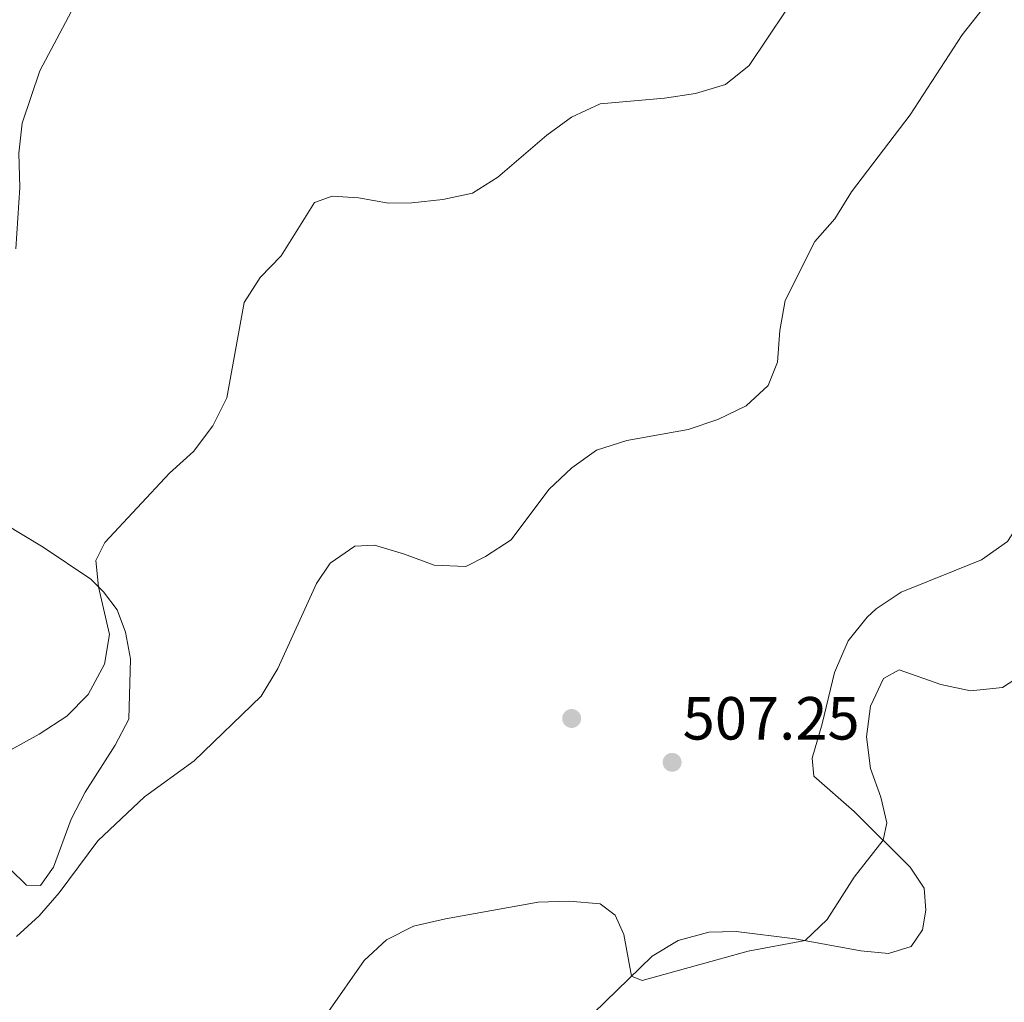
# Model space of a CAD drawing. Units: metres. Extents: x 634707 to 641620, y 734582 to 739345.
# Drawn here: x 637012 to 637174, y 735133 to 735295 of the extents above; entities that cross this region are included whole.
import ezdxf

# ---------------------------------------------------------------- set-up
doc = ezdxf.new("R2010")
doc.units = ezdxf.units.M
doc.header["$MEASUREMENT"] = 0
for name, color, linetype, lineweight in [('Entidades rústicas y varios', 7, 'Continuous', 5), ('Relieve y altimetría', 7, 'Continuous', 5), ('Textos de rotulación', 7, 'Continuous', 5)]:
    doc.layers.add(name, color=color, linetype=linetype, lineweight=lineweight)
doc.styles.add('Style-arial', font='arial.shx', dxfattribs={"bigfont": 'arialbig.shx'})

# ---------------------------------------------------------------- blocks, each defined once
blk = doc.blocks.new('5PATER')
at = {"layer": 'Relieve y altimetría', "linetype": 'Continuous', "lineweight": 5}
h = blk.add_hatch(color=250, dxfattribs=at)
edge = h.paths.add_edge_path()
edge.add_ellipse((0, 0), major_axis=(-1.1, -1.11), ratio=0.999422, start_angle=0, end_angle=360)
blk = doc.blocks.new('5PERFI')
at = {"layer": 'Relieve y altimetría', "linetype": 'Continuous', "lineweight": 5}
h = blk.add_hatch(color=250, dxfattribs=at)
edge = h.paths.add_edge_path()
edge.add_arc((0, 0), 1.56, 315, 675)

msp = doc.modelspace()

# ---------------------------------------------------------------- linework, layer by layer
at = {"layer": 'Entidades rústicas y varios', "color": 92, "linetype": 'Continuous', "lineweight": 5}
for points in [[(637210.95, 735306.14, 507.3), (637205.67, 735292.62, 506.99), (637200.27, 735281.29, 506.94), (637196.78, 735274.75, 506.88), (637191.67, 735268.43, 506.84), (637187.76, 735263.8, 506.48), (637183.82, 735258.32, 506.43), (637180.91, 735253.32, 506.28), (637179.4, 735248.5, 506.08), (637178.82, 735243.54, 505.88), (637178.6, 735220.12, 505.71), (637178.38, 735217.93, 505.74), (637176.94, 735212.96, 505.87), (637174.21, 735208.77, 505.89), (637169.97, 735205.75, 506), (637156.7, 735200.44, 506.09)], [(637009.03, 735211.67, 519.85), (637015.41, 735207.83, 518.05), (637023.25, 735202.58, 515.35), (637025.34, 735200.49, 514.83), (637027.57, 735197.52, 513.93), (637028.92, 735193.86, 513.26), (637029.75, 735189.46, 512.83), (637029.49, 735179.49, 512.01), (637027.25, 735175.22, 511.41), (637022.29, 735167.5, 510.87), (637020, 735163.05, 510.87), (637017.1, 735155.11, 510.74), (637014.92, 735152.13, 510.78), (637012.66, 735152.14, 511.08), (637009.93, 735154.78, 511.69)], [(637156.7, 735200.44, 506.09), (637152.58, 735197.66, 506.05), (637151.14, 735196.29, 506.05), (637148, 735192.4, 506.1), (637145.74, 735187.18, 506.17), (637143.68, 735178.73, 506.43), (637142.03, 735173.11, 506.26), (637142.35, 735170.1, 506.09), (637148.98, 735164.3, 505.58), (637158.2, 735155.13, 504.82), (637160.48, 735151.67, 504.62), (637160.79, 735148.07, 504.49), (637160.22, 735144.78, 504.47), (637158.36, 735142.05, 504.69), (637154.63, 735140.89, 504.73), (637150.05, 735141.37, 504.52), (637139.25, 735143.34, 505.2), (637129.54, 735144.51, 505.53), (637125.01, 735144.41, 505.57), (637120, 735143.03, 505.29), (637115.69, 735140.48, 505.19), (637104.14, 735129.21, 504.17)]]:
    msp.add_polyline3d(points, dxfattribs=at)
at = {"layer": 'Relieve y altimetría', "color": 30, "linetype": 'Continuous', "lineweight": 5, "flags": 128}
for points, elevation in [([(637005.83, 735172.15), (637014.72, 735177.05), (637019.28, 735180), (637022.77, 735183.57), (637025.48, 735188.54), (637026.31, 735193.48), (637024.52, 735201.31), (637024.08, 735205.63), (637025.55, 735208.62), (637036.19, 735220), (637040.12, 735223.6), (637043.35, 735227.85), (637045.65, 735232.45), (637048.47, 735248.12), (637051.12, 735252.23), (637054.58, 735255.85), (637060.08, 735264.59), (637062.99, 735265.64), (637067.33, 735265.37), (637072.25, 735264.48), (637076.13, 735264.54), (637081.2, 735265.09), (637086.09, 735266.12), (637090.29, 735268.8), (637098.35, 735275.7), (637102.39, 735278.65), (637107.12, 735280.87), (637117.71, 735281.77), (637122.82, 735282.57), (637127.77, 735284.06), (637131.69, 735287.17), (637140.74, 735300.72)], 515), ([(637010.89, 735256.99), (637011.53, 735267.06), (637011.39, 735272.72), (637011.92, 735277.69), (637014.83, 735286.29), (637022.35, 735300.49)], 520), ([(637011.01, 735143.72), (637014.71, 735147.09), (637018.03, 735150.88), (637024.41, 735159.48), (637032.08, 735166.74), (637040.23, 735172.63), (637051.27, 735183.3), (637054.06, 735187.87), (637060.4, 735201.85), (637062.66, 735205.18), (637066.71, 735208), (637069.97, 735208.14), (637074.91, 735206.71), (637079.78, 735204.86), (637085, 735204.67), (637088.27, 735206.29), (637092.46, 735209.02), (637098.68, 735217.36), (637102.46, 735220.9), (637106.53, 735223.8), (637111.53, 735225.39), (637121.64, 735227.23), (637126.51, 735228.85), (637131.16, 735231.09), (637134.83, 735234.47), (637136.37, 735238.3), (637136.73, 735243.52), (637137.62, 735248.44), (637142.51, 735258.18), (637145.81, 735261.94), (637148.53, 735266.36), (637158.21, 735279.03), (637166.79, 735292.21), (637170.06, 735296.42)], 510), ([(637096.91, 735149.35), (637102.04, 735149.53), (637107.11, 735149.1), (637109.61, 735147.21), (637111.02, 735144.03), (637112.32, 735137.19), (637114.04, 735136.47), (637131.53, 735141.32), (637140.93, 735143.03), (637144.54, 735146.5), (637148.96, 735153.47), (637153.76, 735159.55), (637154.34, 735162.43), (637153.39, 735166.68), (637151.67, 735171.37), (637150.99, 735176.59), (637151.68, 735181.67), (637153.8, 735186.2), (637156.4, 735187.66), (637163.23, 735185.22), (637168.14, 735184.17), (637173.43, 735184.71), (637176.86, 735186.98)], 505), ([(637008.33, 735115.66), (637023.44, 735121.42), (637028.45, 735122.18), (637049.08, 735124.14), (637054.3, 735125.27), (637058.66, 735127.71), (637062.26, 735131.2), (637068.27, 735139.74), (637071.92, 735143.16), (637076.4, 735145.4), (637081.67, 735146.62), (637096.91, 735149.35)], 505)]:
    msp.add_lwpolyline(points, dxfattribs=dict(at, elevation=elevation))

# ---------------------------------------------------------------- block references
at = {"layer": 'Relieve y altimetría', "color": 250, "linetype": 'Continuous', "lineweight": 5}
for name, p in [('5PERFI', (637102.44, 735179.62, 507.36)), ('5PATER', (637118.99, 735172.4, 507.25))]:
    msp.add_blockref(name, p, dxfattribs=at)

# ---------------------------------------------------------------- texts
at = {"layer": 'Textos de rotulación', "color": 250, "linetype": 'Continuous', "lineweight": 5, "style": 'Style-arial'}
msp.add_text('507.25', height=7, dxfattribs=at).set_placement((637120.72, 735176.15, 507.25))

doc.saveas('drawing.dxf')
